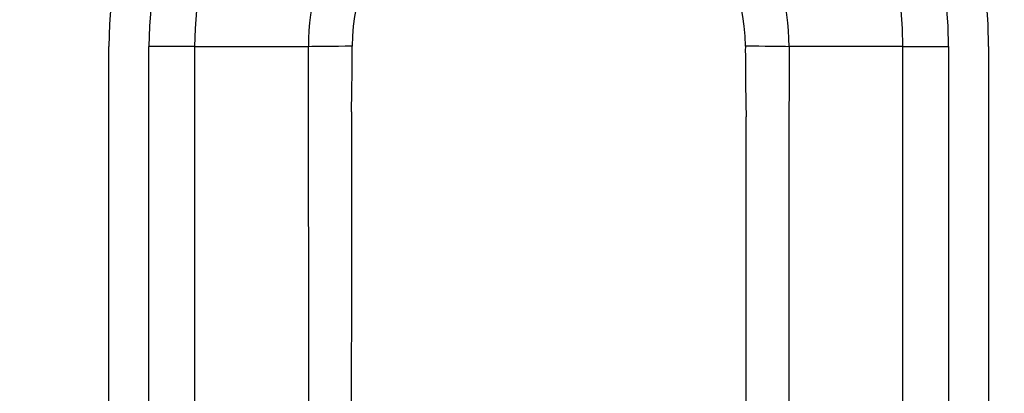
# Model space of a CAD drawing. Units: millimetres. Extents: x -1701 to 7200, y -12 to 5454.
# Drawn here: x 2294 to 3277, y 1332 to 1705 of the extents above; entities that cross this region are included whole.
import ezdxf
from ezdxf import colors
from ezdxf.entities.mleader import LeaderData, LeaderLine
from ezdxf.math import Vec2, Vec3

# ---------------------------------------------------------------- set-up
doc = ezdxf.new("R2010")
doc.units = ezdxf.units.MM
doc.layers.add('DV7_Défaut', color=7, linetype='Continuous')
doc.layers.add('Défaut', color=7, linetype='Continuous')

# ---------------------------------------------------------------- blocks, each defined once
blk = doc.blocks.new('_DOT')
at = {"color": 0}
blk.add_line((0, 0), (-1, 0), dxfattribs=at)
at = {"color": 0, "const_width": 0.333}
blk.add_lwpolyline([(-0.1665, 0, 1), (0.1665, 0, 1)], format="xyb", close=True, dxfattribs=at)
blk = doc.blocks.new('SE6')
at = {"layer": 'DV7_Défaut', "color": 7, "linetype": 'Continuous'}
for p, q in [((2383.19, 678.09), (2383.19, 1678.09)), ((2423.19, 678.09), (2423.19, 1678.09)), ((2468.72, 1678.09), (2423.19, 1678.09)), ((2468.72, 1678.09), (2582.32, 1678.09)), ((2468.72, 1678.09), (2468.72, 678.09)), ((3175.48, 1678.09), (3061.86, 1678.09)), ((3175.48, 678.09), (3175.48, 1678.09)), ((3175.48, 1678.09), (3221.01, 1678.09)), ((3221.01, 1678.09), (3221.01, 678.09)), ((3261.01, 1678.09), (3261.01, 678.09))]:
    blk.add_line(p, q, dxfattribs=at)
for centre, radius, start, end in [((2822.1, 1678.09), 438.91, 0, 180), ((2822.1, 1678.09), 398.91, 0, 180), ((2822.1, 1678.09), 353.38, 0, 180), ((2822.09, 1678.39), 239.77, 359.9279, 180.0721), ((2822.1, 1677.69), 196.14, 0.23434, 179.77229), ((-383537.75, 1171.27), 386120.4, 359.9268169, 0.0752053), ((-322.09, 1678.26), 2948.05, 358.73216, 0.00408), ((5669.33, 1674.41), 2651.1, 179.91172, 181.43638), ((389181.95, 1184.9), 386120.4, 179.9268169, 180.0752053), ((592091.12, 1106.82), 589466.1, 179.95079602, 180.03485561), ((-586446.93, 1249.36), 589466.1, 359.95079602, 0.03485561)]:
    blk.add_arc(centre, radius, start, end, dxfattribs=at)
for centre, major_axis, ratio, start_param, end_param in [((2627.39, 1678.09), (-50, -0.19), 0.007826, -1.542282, -0.447681), ((3016.79, 1678.09), (50, -0.2), 0.008288, 0.447714, 1.541944)]:
    blk.add_ellipse(centre, major_axis=major_axis, ratio=ratio, start_param=start_param, end_param=end_param, dxfattribs=at)

msp = doc.modelspace()

# ---------------------------------------------------------------- block references
at = {"layer": 'Défaut'}
msp.add_blockref('SE6', (0, 0), dxfattribs=at)

# ---------------------------------------------------------------- leaders
at = {"layer": 'Défaut', "color": 7, "linetype": 'Continuous'}
ml = msp.add_multileader_mtext('Standard', dxfattribs=at)
ml.set_content('{\\pxsm0.9;\\fSolid Edge ISO|b1||i0||c0|p34;\\W1.;19/11/2020\\P}', color=256)
ml.set_leader_properties()
ml.set_arrow_properties(name='DOT')
ml.build(insert=Vec2(0, 0))
ml.multileader.update_dxf_attribs({"leader_type": 0, "dogleg_length": 0, "arrow_head_size": 12})
ctx = ml.context
ctx.base_point, ctx.char_height, ctx.arrow_head_size, ctx.landing_gap_size = Vec3(5332.61, 5446.67), 12, 12, 4.2
notes = []
notes.append((ctx, [(0, (0, 0, 0), (0, 0), (1, 0), 1, [])]))
ctx.mtext.insert = Vec3(5334.61, 5452.79)
for ctx, leaders in notes:
    for number, flags, end, landing, length, lines in leaders:
        leader = LeaderData()
        leader.index, (leader.has_last_leader_line, leader.has_dogleg_vector, leader.attachment_direction) = number, flags
        leader.last_leader_point, leader.dogleg_vector, leader.dogleg_length = Vec3(end), Vec3(landing), length
        for number, points, colour, breaks in lines:
            line = LeaderLine()
            line.index, line.vertices, line.color, line.breaks = number, Vec3.list(points), colors.encode_raw_color(colour), breaks
            leader.lines.append(line)
        ctx.leaders.append(leader)

doc.saveas('drawing.dxf')
